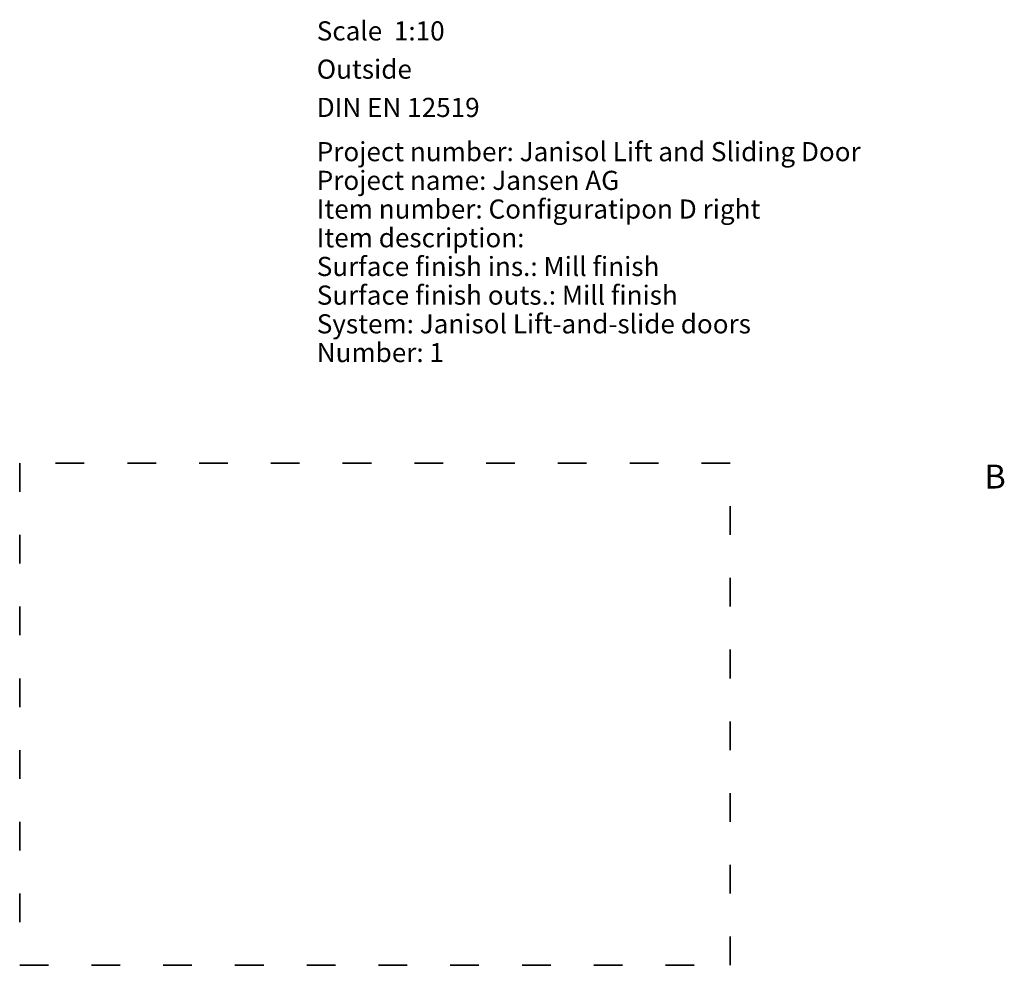
# Model space of a CAD drawing. Units: millimetres. Extents: x -18 to 8169, y -610 to 350.
# Drawn here: x 4139 to 4551, y -500 to -105 of the extents above; entities that cross this region are included whole.
import ezdxf

# ---------------------------------------------------------------- set-up
doc = ezdxf.new("R2010")
doc.units = ezdxf.units.MM
doc.linetypes.add('ACAD_ISO03W100', pattern=[30, 12, -18])
doc.layers.add('0S-Konst1', color=7, linetype='Continuous', lineweight=50)
doc.layers.add('0S-Text', color=52, linetype='Continuous', lineweight=35)
doc.styles.add('1_1fett', font='txt', dxfattribs={"height": 3})

# ---------------------------------------------------------------- blocks, each defined once
blk = doc.blocks.new('B5ADA5CC-49FF-4459-AFAA-0386FA9F7E5B')
at = {"layer": '0S-Text', "linetype": 'ACAD_ISO03W100'}
for p, q in [((4435.93, -290.18), (4138.93, -290.18)), ((4138.93, -290.18), (4138.93, -500.18)), ((4435.93, -500.18), (4435.93, -290.18)), ((4138.93, -500.18), (4435.93, -500.18))]:
    blk.add_line(p, q, dxfattribs=at)
at = {"layer": '0S-Text', "style": '1_1fett', "bg_fill": 3, "box_fill_scale": 1.5, "bg_fill_color": 256, "bg_fill_transparency": 33554687}
for s, insert, char_height, attachment_point in [('Scale  1:10', (4263.11, -115.93), 8, 7), ('Outside', (4263.11, -131.93), 8, 7), ('DIN EN 12519', (4263.11, -147.93), 8, 7), ('B', (4546.66, -297.09), 10, 5)]:
    blk.add_mtext(s, dxfattribs=dict(at, insert=insert, char_height=char_height, attachment_point=attachment_point))
at = {"layer": '0S-Text', "insert": (4263.11, -155.93), "char_height": 8, "attachment_point": 1, "line_spacing_factor": 0.9, "style": '1_1fett', "bg_fill": 3, "box_fill_scale": 1.5, "bg_fill_color": 256, "bg_fill_transparency": 33554687}
blk.add_mtext('Project number: Janisol Lift and Sliding Door^JProject name: Jansen AG^JItem number: Configuratipon D right^JItem description: ^JSurface finish ins.: Mill finish^JSurface finish outs.: Mill finish^JSystem: Janisol Lift-and-slide doors^JNumber: 1^J', dxfattribs=at)

msp = doc.modelspace()

# ---------------------------------------------------------------- block references
at = {"layer": '0S-Konst1'}
msp.add_blockref('B5ADA5CC-49FF-4459-AFAA-0386FA9F7E5B', (0, 0), dxfattribs=at)

doc.saveas('drawing.dxf')
